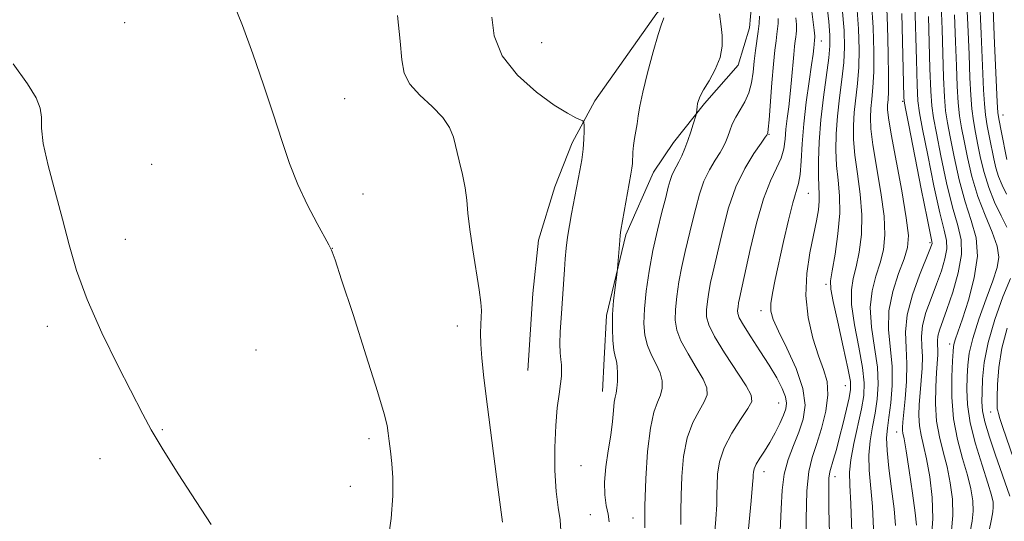
# Model space of a CAD drawing. Extents: x 2139800 to 2142700, y 359800 to 362700.
# Drawn here: x 2140319 to 2140495, y 361128 to 361217 of the extents above; entities that cross this region are included whole.
import ezdxf

# ---------------------------------------------------------------- set-up
doc = ezdxf.new("R2010")
doc.units = 0
doc.header["$MEASUREMENT"] = 0
for name, color, linetype, lineweight in [('DTM HARD BREAKLINE', 7, 'Continuous', 0), ('DTM SPOT ELEVATION', 2, 'Continuous', 13), ('INDEX CONTOUR', 41, 'Continuous', 13), ('INTERMEDIATE CONTOUR', 44, 'Continuous', 0)]:
    doc.layers.add(name, color=color, linetype=linetype, lineweight=lineweight)

msp = doc.modelspace()

# ---------------------------------------------------------------- linework, layer by layer
at = {"layer": 'DTM HARD BREAKLINE'}
for points in [[(2140443.367, 361400.363, 954.921), (2140437.805, 361392.767, 953.611), (2140429.594, 361377.4, 950.621), (2140423.256, 361365.18, 947.76), (2140419.206, 361353.466, 945.06), (2140418.275, 361349.092, 944.818), (2140418.139, 361342.752, 944.433), (2140418.53, 361336.413, 943.725), (2140430.067, 361291.196, 939.257), (2140441.875, 361247.264, 936.701), (2140442.449, 361242.22, 936.17), (2140442.436, 361237.768, 935.994), (2140442.283, 361233.792, 935.656), (2140440.802, 361229.496, 935.109), (2140437.108, 361223.108, 934.82), (2140432.616, 361218.219, 933.759), (2140421.572, 361202.6, 932.473), (2140417.532, 361195.063, 931.493), (2140414.447, 361187.223, 931.171), (2140411.53, 361177.718, 930.946), (2140410.484, 361168.206, 930.85), (2140409.596, 361154.481, 930.882)], [(2140443.05, 361353.81, 958.49), (2140434.967, 361356.678, 954.504), (2140431.762, 361354.645, 952.35), (2140429.56, 361350.333, 950.26), (2140427.796, 361344.159, 949.553), (2140427.435, 361328.666, 947.206), (2140432.3, 361311.628, 944.505), (2140440.251, 361281.383, 941.981), (2140447.726, 361254.974, 940.422), (2140448.925, 361239.535, 938.638), (2140449.441, 361231.651, 937.834), (2140449.585, 361224.479, 937.223), (2140449.479, 361219.631, 937.03), (2140449.092, 361215.575, 936.998), (2140447.087, 361208.913, 936.436), (2140441.08, 361202.085, 936.243), (2140435.584, 361195.139, 935.278), (2140432.028, 361189.848, 934.86), (2140427.079, 361178.676, 934.217), (2140423.641, 361164.26, 933.719), (2140423.204, 361156.572, 933.382), (2140422.936, 361150.698, 933.349)]]:
    msp.add_polyline3d(points, dxfattribs=at)
at = {"layer": 'DTM SPOT ELEVATION'}
for p in [(2140337.73, 361216.54, 927.31), (2140412.07, 361212.93, 933.19), (2140461.9, 361213.27, 944.7), (2140376.96, 361202.94, 928.71), (2140476.42, 361202.5, 955.8), (2140494.29, 361200.04, 970.8), (2140452.6, 361196.58, 940.1), (2140342.58, 361191.26, 926.71), (2140380.21, 361185.98, 928.61), (2140459.59, 361186.08, 944.9), (2140337.88, 361177.86, 926.71), (2140481.27, 361177.3, 955.7), (2140374.73, 361176.24, 928.01), (2140462.78, 361169.82, 947.68), (2140451.16, 361165.14, 943.5), (2140397.06, 361162.4, 929.6), (2140323.97, 361162.37, 925.51), (2140484.77, 361159.17, 961.5), (2140361.13, 361158.13, 927.11), (2140466.22, 361151.78, 947.1), (2140454.34, 361148.69, 941.1), (2140492.1, 361147.06, 967.2), (2140344.43, 361143.94, 926.11), (2140475.33, 361143.51, 955.3), (2140381.27, 361142.34, 927.61), (2140333.35, 361138.72, 925.41), (2140419.07, 361137.51, 933.1), (2140451.7, 361136.43, 942.6), (2140464.34, 361135.52, 948.6), (2140377.96, 361133.83, 927.21), (2140420.76, 361128.76, 932.89), (2140428.33, 361128.15, 935.4)]:
    msp.add_point(p, dxfattribs=at)
at = {"layer": 'INDEX CONTOUR'}
for points in [[(2140492.47, 361220.462, 970), (2140492.815, 361212.824, 970), (2140493.264, 361202.425, 970), (2140493.399, 361200.45, 970), (2140493.608, 361199.053, 970), (2140493.961, 361197.215, 970), (2140495.004, 361192.113, 970)], [(2140468.267, 361219.595, 950), (2140468.552, 361215.391, 950), (2140468.655, 361211.759, 950), (2140468.584, 361208.557, 950), (2140468.361, 361205.658, 950), (2140467.796, 361200.524, 950), (2140467.636, 361198.159, 950), (2140467.647, 361195.693, 950), (2140467.884, 361192.883, 950), (2140468.352, 361189.571, 950), (2140468.855, 361185.937, 950), (2140469.151, 361182.247, 950), (2140469.061, 361178.747, 950), (2140468.672, 361175.608, 950), (2140468.136, 361172.984, 950), (2140467.61, 361170.896, 950), (2140467.278, 361168.852, 950), (2140467.328, 361166.23, 950), (2140467.862, 361162.641, 950), (2140468.629, 361158.634, 950), (2140469.289, 361154.993, 950), (2140469.573, 361152.264, 950), (2140469.475, 361150.032, 950), (2140469.06, 361147.646, 950), (2140467.721, 361141.439, 950), (2140467.19, 361138.56, 950), (2140466.972, 361136.334, 950), (2140467.002, 361134.033, 950), (2140467.159, 361130.67, 950), (2140467.339, 361125.637, 950)], [(2140386.383, 361217.79, 930), (2140386.865, 361213.205, 930), (2140387.153, 361209.873, 930), (2140387.574, 361207.519, 930), (2140388.559, 361205.573, 930), (2140390.361, 361203.58, 930), (2140392.535, 361201.552, 930), (2140394.457, 361199.612, 930), (2140395.668, 361197.834, 930), (2140396.346, 361196.072, 930), (2140397.39, 361191.864, 930), (2140397.968, 361189.437, 930), (2140398.438, 361187.064, 930), (2140398.72, 361184.86, 930), (2140398.937, 361182.522, 930), (2140399.256, 361179.644, 930), (2140399.79, 361176.01, 930), (2140400.94, 361168.855, 930), (2140401.232, 361166.608, 930), (2140401.323, 361165.146, 930), (2140401.292, 361163.986, 930), (2140401.217, 361162.707, 930), (2140401.165, 361161.145, 930), (2140401.2, 361159.197, 930), (2140401.386, 361156.686, 930), (2140401.775, 361153.137, 930), (2140402.418, 361147.998, 930), (2140404.281, 361133.668, 930), (2140405.069, 361127.39, 930)], [(2140454.233, 361217.277, 940), (2140454.202, 361216.361, 940), (2140454.13, 361215.442, 940), (2140454.017, 361214.444, 940), (2140453.859, 361213.251, 940), (2140453.655, 361211.585, 940), (2140453.406, 361209.127, 940), (2140453.118, 361205.758, 940), (2140452.596, 361199.197, 940), (2140452.444, 361197.528, 940), (2140452.361, 361196.873, 940), (2140452.317, 361196.726, 940), (2140452.25, 361196.562, 940), (2140452.197, 361196.469, 940), (2140451.923, 361196.068, 940), (2140451.203, 361195.046, 940), (2140449.907, 361193.165, 940), (2140448.289, 361190.502, 940), (2140446.695, 361187.213, 940), (2140445.402, 361183.502, 940), (2140444.409, 361179.768, 940), (2140443.643, 361176.46, 940), (2140442.56, 361171.902, 940), (2140442.174, 361170.158, 940), (2140441.858, 361168.429, 940), (2140441.619, 361166.765, 940), (2140441.47, 361165.287, 940), (2140441.469, 361164.019, 940), (2140441.843, 361162.597, 940), (2140442.862, 361160.557, 940), (2140444.648, 361157.647, 940), (2140448.497, 361151.734, 940), (2140449.441, 361150.056, 940), (2140449.529, 361148.946, 940), (2140448.842, 361147.692, 940), (2140447.522, 361145.759, 940), (2140445.958, 361143.313, 940), (2140444.601, 361140.696, 940), (2140443.792, 361138.204, 940), (2140443.44, 361135.958, 940), (2140443.342, 361134.031, 940), (2140443.318, 361132.389, 940), (2140443.268, 361130.559, 940), (2140443.111, 361127.958, 940), (2140442.802, 361124.219, 940)], [(2140481.03, 361217.622, 960), (2140481.292, 361208.319, 960), (2140481.437, 361204.328, 960), (2140481.61, 361201.671, 960), (2140481.902, 361199.553, 960), (2140482.424, 361196.834, 960), (2140483.243, 361192.742, 960), (2140484.252, 361187.973, 960), (2140485.299, 361183.59, 960), (2140486.225, 361180.352, 960), (2140486.829, 361177.798, 960), (2140486.899, 361175.166, 960), (2140486.318, 361171.921, 960), (2140485.339, 361168.449, 960), (2140484.31, 361165.365, 960), (2140482.989, 361161.639, 960), (2140482.706, 361160.594, 960), (2140482.625, 361159.757, 960), (2140482.658, 361158.998, 960), (2140482.703, 361158.218, 960), (2140482.68, 361157.294, 960), (2140482.456, 361154.14, 960), (2140482.319, 361151.543, 960), (2140482.283, 361148.511, 960), (2140482.47, 361145.436, 960), (2140482.956, 361142.614, 960), (2140483.627, 361139.954, 960), (2140484.326, 361137.267, 960), (2140484.908, 361134.42, 960), (2140485.279, 361131.496, 960), (2140485.361, 361128.632, 960), (2140485.116, 361125.946, 960)]]:
    msp.add_polyline3d(points, dxfattribs=at)
at = {"layer": 'INTERMEDIATE CONTOUR'}
for points in [[(2140458.483, 361232.395, 944), (2140460.623, 361215.193, 944), (2140460.741, 361214.14, 944), (2140460.758, 361213.867, 944), (2140460.726, 361213.445, 944), (2140460.634, 361212.636, 944), (2140460.577, 361212.034, 944), (2140460.449, 361210.925, 944), (2140460.184, 361208.979, 944), (2140459.75, 361206.001, 944), (2140459.247, 361202.344, 944), (2140458.805, 361198.497, 944), (2140458.518, 361194.901, 944), (2140458.324, 361191.813, 944), (2140458.126, 361189.444, 944), (2140457.836, 361187.843, 944), (2140456.821, 361184.39, 944), (2140456.056, 361181.26, 944), (2140455.208, 361177.483, 944), (2140453.71, 361170.68, 944), (2140453.213, 361168.271, 944), (2140452.937, 361166.45, 944), (2140452.936, 361165.051, 944), (2140453.335, 361163.59, 944), (2140454.273, 361161.504, 944), (2140455.777, 361158.43, 944), (2140457.413, 361154.806, 944), (2140458.631, 361151.269, 944), (2140459.017, 361148.305, 944), (2140458.695, 361145.794, 944), (2140457.926, 361143.465, 944), (2140456.961, 361141.089, 944), (2140456.014, 361138.597, 944), (2140455.288, 361135.963, 944), (2140454.918, 361133.117, 944), (2140454.756, 361129.824, 944), (2140454.584, 361125.807, 944)], [(2140473.52, 361220.576, 954), (2140473.716, 361215.937, 954), (2140473.856, 361211.036, 954), (2140473.92, 361206.882, 954), (2140473.899, 361204.221, 954), (2140473.825, 361202.747, 954), (2140473.744, 361201.887, 954), (2140473.715, 361201.045, 954), (2140473.869, 361199.527, 954), (2140474.352, 361196.61, 954), (2140476.245, 361186.496, 954), (2140477.07, 361181.705, 954), (2140477.431, 361178.54, 954), (2140477.293, 361176.431, 954), (2140476.683, 361174.415, 954), (2140475.69, 361171.748, 954), (2140474.651, 361168.546, 954), (2140473.967, 361165.139, 954), (2140473.907, 361161.791, 954), (2140474.526, 361155.176, 954), (2140474.532, 361151.825, 954), (2140474.298, 361148.693, 954), (2140473.975, 361146.094, 954), (2140473.699, 361144.18, 954), (2140473.562, 361142.446, 954), (2140473.642, 361140.222, 954), (2140473.978, 361137.058, 954), (2140474.445, 361133.372, 954), (2140474.876, 361129.801, 954), (2140475.144, 361126.802, 954)], [(2140487.768, 361222.018, 966), (2140488.049, 361216.218, 966), (2140488.269, 361210.828, 966), (2140488.421, 361206.679, 966), (2140488.557, 361203.598, 966), (2140488.74, 361201.163, 966), (2140489.021, 361198.997, 966), (2140489.39, 361196.901, 966), (2140489.824, 361194.718, 966), (2140490.316, 361192.332, 966), (2140490.931, 361189.78, 966), (2140491.75, 361187.137, 966), (2140492.806, 361184.501, 966), (2140493.951, 361182.061, 966), (2140494.99, 361180.031, 966)], [(2140490.119, 361221.24, 968), (2140490.432, 361214.521, 968), (2140490.842, 361204.552, 968), (2140490.978, 361202.024, 968), (2140491.174, 361200.108, 968), (2140491.491, 361198.106, 968), (2140491.886, 361196.016, 968), (2140492.66, 361192.222, 968), (2140493.045, 361190.602, 968), (2140493.52, 361189.061, 968), (2140494.143, 361187.518, 968), (2140494.916, 361185.913, 968)], [(2140357.105, 361220.112, 928), (2140358.742, 361216.027, 928), (2140360.588, 361210.951, 928), (2140362.49, 361205.419, 928), (2140364.252, 361200.092, 928), (2140365.749, 361195.471, 928), (2140367.133, 361191.419, 928), (2140368.625, 361187.642, 928), (2140370.354, 361183.961, 928), (2140372.068, 361180.681, 928), (2140374.156, 361176.874, 928), (2140374.609, 361175.967, 928), (2140374.749, 361175.626, 928), (2140375.242, 361174.199, 928), (2140376.42, 361170.647, 928), (2140378.446, 361164.444, 928), (2140380.81, 361157.118, 928), (2140382.833, 361150.711, 928), (2140384.007, 361146.741, 928), (2140384.517, 361144.64, 928), (2140384.717, 361143.317, 928), (2140384.903, 361141.857, 928), (2140385.116, 361140.059, 928), (2140385.339, 361137.898, 928), (2140385.53, 361135.313, 928), (2140385.555, 361132.109, 928), (2140385.26, 361128.056, 928), (2140384.559, 361123.125, 928)], [(2140462.844, 361220.287, 946), (2140463.24, 361216.7, 946), (2140463.455, 361214.277, 946), (2140463.462, 361212.412, 946), (2140463.248, 361210.233, 946), (2140462.31, 361203.246, 946), (2140461.849, 361199.161, 946), (2140461.557, 361195.274, 946), (2140461.425, 361191.86, 946), (2140461.417, 361189.156, 946), (2140461.488, 361187.289, 946), (2140461.561, 361185.941, 946), (2140461.556, 361184.688, 946), (2140461.4, 361183.154, 946), (2140461.07, 361181.17, 946), (2140460.553, 361178.618, 946), (2140459.888, 361175.437, 946), (2140459.322, 361171.785, 946), (2140459.152, 361167.877, 946), (2140459.581, 361163.941, 946), (2140460.434, 361160.252, 946), (2140461.438, 361157.1, 946), (2140462.338, 361154.639, 946), (2140462.951, 361152.489, 946), (2140463.11, 361150.134, 946), (2140462.717, 361147.227, 946), (2140461.952, 361144.098, 946), (2140461.066, 361141.245, 946), (2140460.277, 361138.931, 946), (2140459.672, 361136.485, 946), (2140459.31, 361133.004, 946), (2140459.21, 361127.929, 946), (2140459.3, 361116.656, 946)], [(2140465.641, 361219.105, 948), (2140465.97, 361215.118, 948), (2140466.054, 361212.121, 948), (2140465.916, 361209.395, 948), (2140465.593, 361206.376, 948), (2140465.189, 361203.121, 948), (2140464.823, 361199.842, 948), (2140464.596, 361196.716, 948), (2140464.536, 361193.777, 948), (2140464.651, 361191.02, 948), (2140464.914, 361188.395, 948), (2140465.16, 361185.658, 948), (2140465.191, 361182.518, 948), (2140464.876, 361178.85, 948), (2140464.362, 361175.197, 948), (2140463.862, 361172.268, 948), (2140463.57, 361170.47, 948), (2140463.591, 361169.006, 948), (2140464.009, 361166.776, 948), (2140464.84, 361163.066, 948), (2140465.833, 361158.704, 948), (2140466.671, 361154.902, 948), (2140467.104, 361152.527, 948), (2140467.15, 361151.058, 948), (2140466.892, 361149.626, 948), (2140466.417, 361147.575, 948), (2140465.818, 361145.095, 948), (2140465.188, 361142.59, 948), (2140464.61, 361140.403, 948), (2140464.115, 361138.633, 948), (2140463.445, 361136.386, 948), (2140463.284, 361135.253, 948), (2140463.232, 361133.226, 948), (2140463.28, 361129.824, 948), (2140463.392, 361125.423, 948)], [(2140470.894, 361220.086, 952), (2140471.134, 361215.664, 952), (2140471.255, 361211.398, 952), (2140471.252, 361207.72, 952), (2140471.13, 361204.94, 952), (2140470.946, 361202.871, 952), (2140470.77, 361201.205, 952), (2140470.676, 361199.602, 952), (2140470.758, 361197.61, 952), (2140471.118, 361194.746, 952), (2140472.55, 361186.216, 952), (2140473.11, 361181.976, 952), (2140473.246, 361178.644, 952), (2140472.982, 361176.019, 952), (2140472.409, 361173.699, 952), (2140471.65, 361171.322, 952), (2140470.965, 361168.699, 952), (2140470.648, 361165.685, 952), (2140470.885, 361162.216, 952), (2140471.425, 361158.564, 952), (2140471.908, 361155.085, 952), (2140472.052, 361152.044, 952), (2140471.887, 361149.362, 952), (2140471.517, 361146.87, 952), (2140471.057, 361144.42, 952), (2140470.642, 361141.943, 952), (2140470.416, 361139.391, 952), (2140470.475, 361136.696, 952), (2140471.018, 361130.236, 952), (2140471.241, 361126.212, 952)], [(2140478.617, 361219.887, 958), (2140478.871, 361209.892, 958), (2140479.003, 361205.383, 958), (2140479.14, 361202.563, 958), (2140479.406, 361200.437, 958), (2140479.958, 361197.54, 958), (2140480.881, 361192.887, 958), (2140481.993, 361187.435, 958), (2140483.039, 361182.624, 958), (2140483.806, 361179.513, 958), (2140484.229, 361177.639, 958), (2140484.281, 361176.159, 958), (2140483.953, 361174.384, 958), (2140483.315, 361172.252, 958), (2140482.452, 361169.857, 958), (2140481.472, 361167.311, 958), (2140480.569, 361164.791, 958), (2140479.954, 361162.492, 958), (2140479.766, 361160.539, 958), (2140479.843, 361158.769, 958), (2140479.948, 361156.949, 958), (2140479.898, 361154.906, 958), (2140479.728, 361152.713, 958), (2140479.527, 361150.501, 958), (2140479.375, 361148.387, 958), (2140479.328, 361146.416, 958), (2140479.432, 361144.617, 958), (2140479.718, 361142.95, 958), (2140480.151, 361141.107, 958), (2140480.681, 361138.707, 958), (2140481.238, 361135.509, 958), (2140481.668, 361131.817, 958), (2140481.8, 361128.072, 958), (2140481.53, 361124.669, 958)], [(2140483.284, 361219.613, 962), (2140483.443, 361215.357, 962), (2140483.714, 361206.745, 962), (2140483.872, 361203.273, 962), (2140484.08, 361200.78, 962), (2140484.398, 361198.669, 962), (2140484.891, 361196.129, 962), (2140485.605, 361192.597, 962), (2140486.511, 361188.511, 962), (2140487.56, 361184.557, 962), (2140488.653, 361181.216, 962), (2140489.496, 361178.163, 962), (2140489.746, 361174.866, 962), (2140489.189, 361170.999, 962), (2140488.144, 361167.046, 962), (2140487.06, 361163.694, 962), (2140485.842, 361160.14, 962), (2140485.599, 361159.377, 962), (2140485.472, 361158.779, 962), (2140485.396, 361157.875, 962), (2140485.31, 361156.173, 962), (2140485.195, 361153.348, 962), (2140485.194, 361149.743, 962), (2140485.489, 361145.869, 962), (2140486.188, 361142.164, 962), (2140487.103, 361138.787, 962), (2140487.971, 361135.828, 962), (2140488.579, 361133.338, 962), (2140488.903, 361131.228, 962), (2140488.968, 361129.37, 962), (2140488.803, 361127.615, 962), (2140488.449, 361125.726, 962)], [(2140403.207, 361217.521, 932), (2140403.606, 361214.19, 932), (2140405.028, 361210.577, 932), (2140407.748, 361207.126, 932), (2140411.133, 361204.121, 932), (2140414.328, 361201.807, 932), (2140416.652, 361200.347, 932), (2140418.139, 361199.565, 932), (2140419.002, 361199.202, 932), (2140419.439, 361199.004, 932), (2140419.604, 361198.74, 932), (2140419.638, 361198.181, 932), (2140419.649, 361197.158, 932), (2140419.615, 361195.722, 932), (2140419.48, 361193.981, 932), (2140419.211, 361192.057, 932), (2140418.868, 361190.132, 932), (2140417.401, 361182.42, 932), (2140417.03, 361180.364, 932), (2140416.697, 361178.268, 932), (2140416.451, 361176.287, 932), (2140416.276, 361174.392, 932), (2140416.139, 361172.51, 932), (2140415.544, 361163.78, 932), (2140415.396, 361161.349, 932), (2140415.327, 361159.23, 932), (2140415.369, 361157.629, 932), (2140415.476, 361156.435, 932), (2140415.583, 361155.461, 932), (2140415.631, 361154.52, 932), (2140415.59, 361153.444, 932), (2140415.436, 361152.068, 932), (2140415.165, 361150.232, 932), (2140414.847, 361147.8, 932), (2140414.574, 361144.642, 932), (2140414.426, 361140.754, 932), (2140414.437, 361136.637, 932), (2140414.632, 361132.918, 932), (2140414.996, 361130.055, 932), (2140415.353, 361127.835, 932), (2140415.49, 361125.876, 932)], [(2140433.826, 361217.367, 934), (2140433.709, 361217.051, 934), (2140433.422, 361216.227, 934), (2140432.857, 361214.398, 934), (2140431.967, 361211.295, 934), (2140430.955, 361207.576, 934), (2140430.089, 361204.126, 934), (2140429.56, 361201.62, 934), (2140429.281, 361199.875, 934), (2140429.089, 361198.498, 934), (2140428.86, 361197.166, 934), (2140428.619, 361195.847, 934), (2140428.428, 361194.581, 934), (2140428.329, 361193.404, 934), (2140428.249, 361191.4, 934), (2140428.162, 361190.548, 934), (2140427.992, 361189.497, 934), (2140426.213, 361179.485, 934), (2140426.085, 361178.62, 934), (2140425.992, 361177.688, 934), (2140425.597, 361172.651, 934), (2140425.527, 361172.032, 934), (2140425.151, 361169.297, 934), (2140424.888, 361166.984, 934), (2140424.703, 361164.438, 934), (2140424.674, 361161.971, 934), (2140424.777, 361159.796, 934), (2140424.962, 361158.101, 934), (2140425.183, 361156.982, 934), (2140425.392, 361156.153, 934), (2140425.546, 361155.231, 934), (2140425.608, 361153.955, 934), (2140425.585, 361152.533, 934), (2140425.492, 361151.292, 934), (2140425.347, 361150.444, 934), (2140425.176, 361149.738, 934), (2140425.01, 361148.808, 934), (2140424.861, 361147.359, 934), (2140424.673, 361145.384, 934), (2140424.374, 361142.951, 934), (2140423.936, 361140.162, 934), (2140423.501, 361137.271, 934), (2140423.255, 361134.57, 934), (2140423.324, 361132.289, 934), (2140423.595, 361130.408, 934), (2140423.9, 361128.844, 934), (2140424.089, 361127.503, 934)], [(2140443.767, 361218.107, 936), (2140444.065, 361215.836, 936), (2140444.236, 361214.234, 936), (2140444.237, 361212.355, 936), (2140443.865, 361210.295, 936), (2140443.006, 361208.166, 936), (2140441.913, 361206.171, 936), (2140440.927, 361204.533, 936), (2140440.311, 361203.405, 936), (2140440.006, 361202.654, 936), (2140439.873, 361202.079, 936), (2140439.796, 361201.523, 936), (2140439.693, 361200.393, 936), (2140439.62, 361200.101, 936), (2140439.097, 361198.435, 936), (2140438.64, 361197.031, 936), (2140438.121, 361195.511, 936), (2140437.588, 361194.067, 936), (2140437.06, 361192.772, 936), (2140436.551, 361191.671, 936), (2140436.073, 361190.782, 936), (2140435.645, 361190.018, 936), (2140435.281, 361189.264, 936), (2140434.979, 361188.382, 936), (2140434.648, 361187.147, 936), (2140434.179, 361185.308, 936), (2140433.5, 361182.698, 936), (2140432.699, 361179.478, 936), (2140431.905, 361175.893, 936), (2140431.228, 361172.188, 936), (2140430.715, 361168.622, 936), (2140430.396, 361165.454, 936), (2140430.303, 361162.871, 936), (2140430.469, 361160.756, 936), (2140430.929, 361158.92, 936), (2140431.671, 361157.204, 936), (2140432.506, 361155.583, 936), (2140433.196, 361154.066, 936), (2140433.552, 361152.655, 936), (2140433.566, 361151.337, 936), (2140433.275, 361150.092, 936), (2140432.735, 361148.813, 936), (2140432.075, 361147.037, 936), (2140431.445, 361144.215, 936), (2140430.965, 361140.032, 936), (2140430.649, 361135.119, 936), (2140430.483, 361130.341, 936), (2140430.446, 361126.413, 936)], [(2140450.926, 361217.677, 938), (2140450.824, 361216.367, 938), (2140450.662, 361214.944, 938), (2140450.197, 361211.544, 938), (2140449.96, 361209.646, 938), (2140449.745, 361207.693, 938), (2140449.461, 361205.774, 938), (2140448.997, 361203.985, 938), (2140448.283, 361202.394, 938), (2140447.446, 361200.969, 938), (2140446.657, 361199.652, 938), (2140446.048, 361198.401, 938), (2140445.596, 361197.24, 938), (2140445.24, 361196.212, 938), (2140444.909, 361195.32, 938), (2140444.493, 361194.427, 938), (2140443.877, 361193.358, 938), (2140442.99, 361191.973, 938), (2140441.967, 361190.26, 938), (2140440.988, 361188.238, 938), (2140440.191, 361185.942, 938), (2140439.528, 361183.457, 938), (2140438.911, 361180.884, 938), (2140437.63, 361175.69, 938), (2140437.039, 361173.025, 938), (2140436.543, 361170.309, 938), (2140436.167, 361167.693, 938), (2140435.933, 361165.371, 938), (2140435.886, 361163.445, 938), (2140436.156, 361161.677, 938), (2140436.896, 361159.739, 938), (2140438.16, 361157.425, 938), (2140439.619, 361155.013, 938), (2140440.847, 361152.9, 938), (2140441.497, 361151.355, 938), (2140441.548, 361150.141, 938), (2140441.059, 361148.892, 938), (2140440.129, 361147.286, 938), (2140439.017, 361145.175, 938), (2140438.023, 361142.455, 938), (2140437.379, 361139.118, 938), (2140437.044, 361135.539, 938), (2140436.912, 361132.186, 938), (2140436.882, 361129.401, 938), (2140436.877, 361127.004, 938)], [(2140457.388, 361217.369, 942), (2140457.482, 361216.212, 942), (2140457.496, 361215.572, 942), (2140457.477, 361215.046, 942), (2140457.437, 361214.518, 942), (2140457.371, 361213.945, 942), (2140457.28, 361213.257, 942), (2140457.162, 361212.282, 942), (2140457.015, 361210.823, 942), (2140456.629, 361206.335, 942), (2140456.385, 361203.84, 942), (2140456.11, 361201.531, 942), (2140455.842, 361199.433, 942), (2140455.623, 361197.514, 942), (2140455.463, 361195.734, 942), (2140455.232, 361194.037, 942), (2140454.763, 361192.36, 942), (2140453.942, 361190.576, 942), (2140452.85, 361188.301, 942), (2140451.62, 361185.088, 942), (2140450.383, 361180.735, 942), (2140449.261, 361176.038, 942), (2140447.809, 361169.5, 942), (2140447.309, 361167.291, 942), (2140447.174, 361166.55, 942), (2140447.071, 361165.836, 942), (2140447.007, 361165.203, 942), (2140447.022, 361164.637, 942), (2140447.292, 361163.867, 942), (2140448.025, 361162.557, 942), (2140449.339, 361160.498, 942), (2140450.985, 361157.977, 942), (2140452.621, 361155.41, 942), (2140453.961, 361153.143, 942), (2140454.935, 361151.256, 942), (2140455.529, 361149.764, 942), (2140455.739, 361148.63, 942), (2140455.603, 361147.629, 942), (2140455.173, 361146.488, 942), (2140454.502, 361145.011, 942), (2140453.664, 361143.325, 942), (2140452.733, 361141.633, 942), (2140451.793, 361140.111, 942), (2140450.948, 361138.809, 942), (2140450.308, 361137.749, 942), (2140449.948, 361136.939, 942), (2140449.803, 361136.333, 942), (2140449.771, 361135.876, 942), (2140449.754, 361135.377, 942), (2140449.659, 361134.114, 942), (2140449.396, 361131.231, 942), (2140448.92, 361126.216, 942)], [(2140476.245, 361218.147, 956), (2140476.642, 361203.293, 956), (2140476.691, 361202.522, 956), (2140476.913, 361201.205, 956), (2140477.491, 361198.245, 956), (2140479.733, 361186.897, 956), (2140480.779, 361181.657, 956), (2140481.629, 361177.48, 956), (2140481.663, 361177.151, 956), (2140481.589, 361176.846, 956), (2140481.291, 361176.055, 956), (2140479.43, 361171.484, 956), (2140478.148, 361167.943, 956), (2140477.202, 361164.391, 956), (2140476.906, 361161.321, 956), (2140477.027, 361158.54, 956), (2140477.192, 361155.679, 956), (2140477.117, 361152.518, 956), (2140476.867, 361149.413, 956), (2140476.432, 361145.231, 956), (2140476.373, 361144.32, 956), (2140476.393, 361143.797, 956), (2140476.479, 361143.286, 956), (2140476.674, 361142.259, 956), (2140477.036, 361140.146, 956), (2140477.583, 361136.657, 956), (2140478.179, 361132.612, 956), (2140478.65, 361129.112, 956), (2140478.86, 361126.91, 956)], [(2140485.667, 361217.916, 964), (2140485.856, 361213.093, 964), (2140486, 361208.806, 964), (2140486.135, 361205.171, 964), (2140486.306, 361202.218, 964), (2140486.55, 361199.889, 964), (2140486.894, 361197.785, 964), (2140487.357, 361195.423, 964), (2140487.967, 361192.453, 964), (2140488.77, 361189.05, 964), (2140489.82, 361185.523, 964), (2140491.106, 361182.158, 964), (2140492.367, 361179.142, 964), (2140493.278, 361176.642, 964), (2140493.581, 361174.697, 964), (2140493.291, 361172.842, 964), (2140492.487, 361170.487, 964), (2140491.293, 361167.253, 964), (2140489.993, 361163.602, 964), (2140488.915, 361160.206, 964), (2140488.299, 361157.557, 964), (2140488.037, 361155.424, 964), (2140487.937, 361153.392, 964), (2140487.871, 361151.1, 964), (2140487.974, 361148.386, 964), (2140488.449, 361145.138, 964), (2140489.403, 361141.368, 964), (2140490.577, 361137.577, 964), (2140491.617, 361134.388, 964), (2140492.251, 361132.256, 964), (2140492.527, 361130.959, 964), (2140492.575, 361130.107, 964), (2140492.49, 361129.283, 964), (2140492.239, 361127.969, 964), (2140491.758, 361125.621, 964)], [(2140317.88, 361209.162, 926), (2140320.445, 361205.617, 926), (2140321.978, 361203.125, 926), (2140322.707, 361201.279, 926), (2140322.896, 361199.652, 926), (2140322.931, 361197.728, 926), (2140323.234, 361194.968, 926), (2140324.103, 361191.026, 926), (2140325.349, 361186.323, 926), (2140326.661, 361181.471, 926), (2140327.845, 361176.897, 926), (2140329.177, 361172.288, 926), (2140331.051, 361167.146, 926), (2140333.686, 361161.217, 926), (2140336.609, 361155.235, 926), (2140340.968, 361146.674, 926), (2140342.482, 361143.881, 926), (2140344.439, 361140.607, 926), (2140347.302, 361136.065, 926), (2140350.49, 361131.104, 926), (2140353.161, 361126.978, 926)], [(2140495.65, 361170.91, 966), (2140494.279, 361167.625, 966), (2140492.83, 361163.58, 966), (2140491.638, 361159.469, 966), (2140490.949, 361155.871, 966), (2140490.657, 361152.914, 966), (2140490.565, 361150.611, 966), (2140490.535, 361148.886, 966), (2140490.66, 361147.298, 966), (2140491.09, 361145.317, 966), (2140491.907, 361142.597, 966), (2140492.933, 361139.529, 966), (2140495.538, 361132.028, 966)], [(2140495.036, 361162.017, 968), (2140494.085, 361158.438, 968), (2140493.538, 361154.984, 968), (2140493.304, 361151.965, 968), (2140493.246, 361149.685, 968), (2140493.249, 361148.334, 968), (2140493.287, 361147.65, 968), (2140493.36, 361147.255, 968), (2140493.485, 361146.781, 968), (2140493.759, 361145.896, 968), (2140494.3, 361144.276, 968), (2140496.175, 361138.794, 968)]]:
    msp.add_polyline3d(points, dxfattribs=at)

doc.saveas('drawing.dxf')
